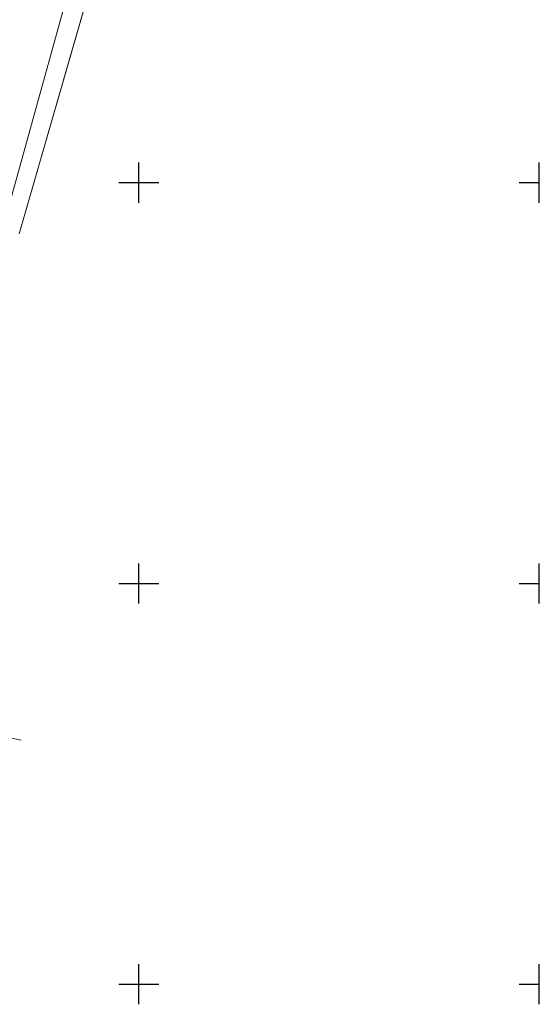
# Model space of a CAD drawing. Units: millimetres. Extents: x 7553790 to 7558484, y 5505456 to 5508836.
# Drawn here: x 7556735 to 7556800, y 5507598 to 5507720 of the extents above; entities that cross this region are included whole.
import ezdxf

# ---------------------------------------------------------------- set-up
doc = ezdxf.new("R2010")
doc.units = ezdxf.units.MM
doc.header["$LTSCALE"] = 100
doc.header["$MEASUREMENT"] = 0
doc.linetypes.add('l217_500', pattern=[2, 1.5, -0.5])
doc.layers.get('0').update_dxf_attribs({"color": 2, "linetype": 'CONTINUOUS', "lineweight": 5})
for name, color, linetype in [('217-Granica konturu klasyfikcyjnego', 251, 'CONTINUOUS'), ('219-Linia granicy', 251, 'CONTINUOUS'), ('Wstawianie ramki sekcyjnej z opisem', 7, 'CONTINUOUS')]:
    doc.layers.add(name, color=color, linetype=linetype)

# ---------------------------------------------------------------- blocks, each defined once
blk = doc.blocks.new('RAMKA500KSN')
at = {"color": 0}
for p, q in [((350, 197.5), (350, 202.5)), ((400, 197.5), (400, 202.5)), ((347.5, 200), (352.5, 200)), ((397.5, 200), (400, 200)), ((350, 147.5), (350, 152.5)), ((400, 147.5), (400, 152.5)), ((347.5, 150), (352.5, 150)), ((397.5, 150), (400, 150)), ((350, 97.5), (350, 102.5)), ((400, 97.5), (400, 102.5)), ((347.5, 100), (352.5, 100)), ((397.5, 100), (400, 100))]:
    blk.add_line(p, q, dxfattribs=at)

msp = doc.modelspace()

# ---------------------------------------------------------------- linework, layer by layer
at = {"layer": '217-Granica konturu klasyfikcyjnego', "linetype": 'l217_500', "lineweight": 18, "flags": 128}
msp.add_lwpolyline([(7556735.05, 5507693.63), (7556752.25, 5507753.22)], dxfattribs=at)
msp.add_lwpolyline([(7556735.05, 5507693.63), (7556752.25, 5507753.22)], dxfattribs=at)
at = {"layer": '219-Linia granicy', "linetype": 'Continuous', "lineweight": 18, "flags": 128}
for points in [[(7556749.52, 5507753.81), (7556733.92, 5507697.65)], [(7556752.25, 5507753.22), (7556735.05, 5507693.63)], [(7556752.25, 5507753.22), (7556735.05, 5507693.63)], [(7556735.31, 5507630.46), (7556732.77, 5507631)]]:
    msp.add_lwpolyline(points, dxfattribs=at)

# ---------------------------------------------------------------- block references
at = {"layer": 'Wstawianie ramki sekcyjnej z opisem', "linetype": 'Continuous', "lineweight": 13}
msp.add_blockref('RAMKA500KSN', (7556400, 5507500), dxfattribs=at)

doc.saveas('drawing.dxf')
